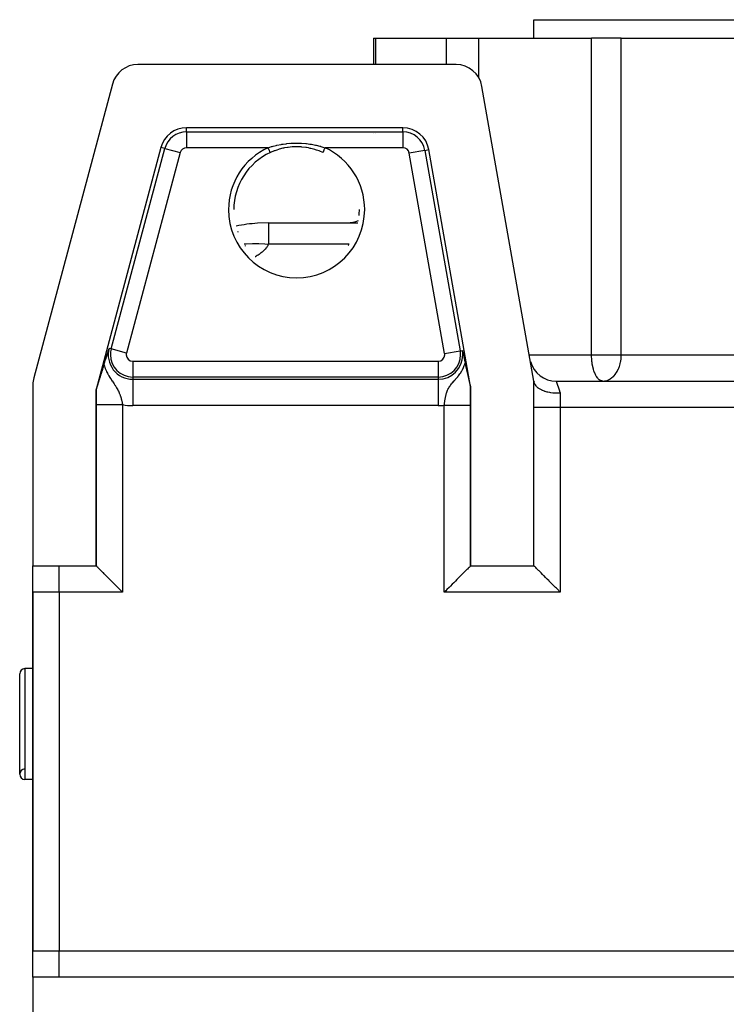
# Model space of a CAD drawing. Extents: x 24 to 1985, y -1138 to 406.
# Drawn here: x 611 to 745, y 95 to 282 of the extents above; entities that cross this region are included whole.
import ezdxf

# ---------------------------------------------------------------- set-up
doc = ezdxf.new("R2010")
doc.units = 0
doc.linetypes.add('DASHED', pattern=[11.05, 8.7, -2.35])
doc.layers.get('0').update_dxf_attribs({"linetype": 'CONTINUOUS'})
doc.layers.add('NEVIDI', color=4, linetype='DASHED')

msp = doc.modelspace()

# ---------------------------------------------------------------- linework, layer by layer
at = {"color": 2}
for p, q in [((708.5, 278.5), (708.5, 282)), ((708.5, 278.5), (708.5, 282)), ((708.5, 282), (868.5, 282)), ((678.098002, 278.5), (678.098002, 273.5)), ((678.098002, 278.5), (678.515306, 278.5)), ((678.515306, 278.5), (691.944143, 278.5)), ((691.944143, 278.5), (698.080395, 278.5)), ((698.080395, 278.5), (719.429238, 278.5)), ((725.066418, 278.5), (719.429238, 278.5)), ((725.066418, 278.5), (764.925422, 278.5)), ((693.724883, 273.5), (633.413586, 273.5)), ((628.583957, 269.794095), (613.670371, 214.135833)), ((708.5, 213.5), (698.648922, 269.368241)), ((683.655687, 261.5), (642.62151, 261.5)), ((678.098002, 260.491398), (678.098002, 260.490044)), ((637.791881, 257.794095), (625.5, 211.92017)), ((660.909158, 257.620542), (660.174511, 257.433439)), ((661.025342, 257.645619), (660.909158, 257.620542)), ((661.220205, 257.684973), (661.025342, 257.645619)), ((661.769876, 257.778008), (661.220205, 257.684973)), ((661.886249, 257.794348), (661.769876, 257.778008)), ((662.63412, 257.871863), (661.886249, 257.794348)), ((662.735971, 257.878773), (662.63412, 257.871863)), ((662.75153, 257.879752), (662.735971, 257.878773)), ((663.501456, 257.903027), (662.75153, 257.879752)), ((663.622621, 257.902402), (663.501456, 257.903027)), ((664.263996, 257.878759), (663.622621, 257.902402)), ((664.372249, 257.871385), (664.263996, 257.878759)), ((664.493954, 257.861921), (664.372249, 257.871385)), ((665.244528, 257.775887), (664.493954, 257.861921)), ((665.365185, 257.757566), (665.244528, 257.775887)), ((665.779798, 257.684959), (665.365185, 257.757566)), ((666.102806, 257.617882), (665.779798, 257.684959)), ((666.220364, 257.591147), (666.102806, 257.617882)), ((666.943608, 257.398648), (666.220364, 257.591147)), ((658.5286, 256.821224), (658.528133, 256.822246)), ((658.536295, 256.825419), (658.528355, 256.821775)), ((659.233044, 257.118039), (658.536295, 256.825419)), ((659.345092, 257.160251), (659.233044, 257.118039)), ((659.741179, 257.299196), (659.345092, 257.160251)), ((660.061001, 257.400028), (659.741179, 257.299196)), ((660.174511, 257.433439), (660.061001, 257.400028)), ((667.056099, 257.364267), (666.943608, 257.398648)), ((667.258796, 257.299207), (667.056099, 257.364267)), ((667.767659, 257.117771), (667.258796, 257.299207)), ((667.878321, 257.074786), (667.767659, 257.117771)), ((668.471645, 256.821775), (667.878321, 257.074786)), ((696.5, 212.450136), (688.579726, 257.368241)), ((651.590348, 246), (651.59145, 246)), ((658.16599, 243.5), (656.090834, 243.425917)), ((658.16599, 243.5), (675.135717, 243.5)), ((658.16599, 243.5), (675.135717, 243.5)), ((627.501015, 218.265297), (627.635432, 218.706947)), ((627.635432, 218.706947), (627.690778, 218.888176)), ((627.690778, 218.888176), (627.814799, 219.293268)), ((627.814799, 219.293268), (627.878367, 219.500505)), ((627.878367, 219.500505), (627.941235, 219.705291)), ((694.94225, 219.30866), (694.967794, 219.189181)), ((694.967794, 219.189181), (694.987834, 219.095407)), ((694.987834, 219.095407), (695.027701, 218.908711)), ((695.027701, 218.908711), (695.088404, 218.623918)), ((695.088404, 218.623918), (695.104386, 218.548805)), ((695.104386, 218.548805), (695.114762, 218.5)), ((695.114762, 218.5), (695.130115, 218.42774)), ((695.130115, 218.42774), (695.208914, 218.055732)), ((626.936044, 216.376777), (626.988923, 216.555355)), ((626.988923, 216.555355), (626.999563, 216.59141)), ((626.999563, 216.59141), (627.111892, 216.970565)), ((627.111892, 216.970565), (627.236365, 217.387724)), ((627.236365, 217.387724), (627.308224, 217.627202)), ((627.308224, 217.627202), (627.44502, 218.080577)), ((627.44502, 218.080577), (627.501015, 218.265297)), ((695.208914, 218.055732), (695.264983, 217.789699)), ((695.264983, 217.789699), (695.347245, 217.397006)), ((695.347245, 217.397006), (695.401553, 217.136012)), ((695.401553, 217.136012), (695.447884, 216.912159)), ((695.447884, 216.912159), (695.458092, 216.862828)), ((695.458092, 216.862828), (695.467695, 216.816641)), ((695.467695, 216.816641), (695.487122, 216.723869)), ((695.487122, 216.723869), (695.487432, 216.722393)), ((695.487432, 216.722393), (695.493009, 216.695928)), ((695.493009, 216.695928), (695.510215, 216.61475)), ((695.510215, 216.61475), (695.525223, 216.544523)), ((695.525223, 216.544523), (695.530371, 216.52056)), ((695.530371, 216.52056), (695.555287, 216.405482)), ((626.343556, 214.450227), (626.403942, 214.643012)), ((626.403942, 214.643012), (626.410005, 214.662378)), ((626.410005, 214.662378), (626.416176, 214.68209)), ((626.416176, 214.68209), (626.480024, 214.886218)), ((626.480024, 214.886218), (626.48627, 214.906211)), ((626.48627, 214.906211), (626.522478, 215.022231)), ((626.522478, 215.022231), (626.537911, 215.071751)), ((626.537911, 215.071751), (626.556057, 215.130036)), ((626.556057, 215.130036), (626.558887, 215.139132)), ((626.558887, 215.139132), (626.595552, 215.257159)), ((626.595552, 215.257159), (626.632538, 215.376592)), ((626.632538, 215.376592), (626.640578, 215.402609)), ((626.640578, 215.402609), (626.642314, 215.408229)), ((626.642314, 215.408229), (626.669909, 215.497708)), ((626.669909, 215.497708), (626.707725, 215.62078)), ((626.707725, 215.62078), (626.733102, 215.70368)), ((626.733102, 215.70368), (626.74689, 215.748832)), ((626.74689, 215.748832), (626.821397, 215.994221)), ((626.821397, 215.994221), (626.824334, 216.003945)), ((626.824334, 216.003945), (626.864412, 216.137029)), ((626.864412, 216.137029), (626.884953, 216.205528)), ((626.884953, 216.205528), (626.909601, 216.287988)), ((626.909601, 216.287988), (626.936044, 216.376777)), ((695.555287, 216.405482), (695.572247, 216.328011)), ((695.572247, 216.328011), (695.583626, 216.276416)), ((695.583626, 216.276416), (695.603874, 216.185355)), ((695.603874, 216.185355), (695.610603, 216.155294)), ((695.610603, 216.155294), (695.614904, 216.136131)), ((695.614904, 216.136131), (695.636579, 216.040145)), ((695.636579, 216.040145), (695.661532, 215.930722)), ((695.661532, 215.930722), (695.661859, 215.929295)), ((695.661859, 215.929295), (695.662186, 215.927868)), ((695.662186, 215.927868), (695.66383, 215.920695)), ((695.66383, 215.920695), (695.680251, 215.849274)), ((695.680251, 215.849274), (695.686678, 215.821416)), ((695.686678, 215.821416), (695.707106, 215.733155)), ((695.707106, 215.733155), (695.711279, 215.715169)), ((695.711279, 215.715169), (695.717776, 215.68719)), ((695.717776, 215.68719), (695.735845, 215.609517)), ((695.735845, 215.609517), (695.745768, 215.566915)), ((695.745768, 215.566915), (695.760504, 215.503688)), ((695.760504, 215.503688), (695.761307, 215.500241)), ((695.761307, 215.500241), (695.77747, 215.430901)), ((695.77747, 215.430901), (695.781374, 215.414152)), ((695.781374, 215.414152), (695.785389, 215.39692)), ((695.785389, 215.39692), (695.796303, 215.350073)), ((695.796303, 215.350073), (695.81055, 215.288863)), ((695.81055, 215.288863), (695.815321, 215.268351)), ((695.815321, 215.268351), (695.836081, 215.178962)), ((695.836081, 215.178962), (695.848442, 215.125631)), ((695.848442, 215.125631), (695.86199, 215.06708)), ((695.86199, 215.06708), (695.881201, 214.983846)), ((695.881201, 214.983846), (695.888332, 214.952888)), ((695.888332, 214.952888), (695.892052, 214.936727)), ((695.892052, 214.936727), (695.908733, 214.86413)), ((695.908733, 214.86413), (695.913935, 214.841453)), ((695.913935, 214.841453), (695.915112, 214.836319)), ((695.915112, 214.836319), (695.920601, 214.812363)), ((695.920601, 214.812363), (695.942339, 214.71729)), ((695.942339, 214.71729), (695.946804, 214.697724)), ((695.946804, 214.697724), (695.970004, 214.595824)), ((613.5, 212.841738), (613.5, 178.5)), ((625.805638, 212.735522), (625.808782, 212.745427)), ((625.808782, 212.745427), (625.831734, 212.817868)), ((625.831734, 212.817868), (625.874914, 212.954627)), ((625.874914, 212.954627), (625.898037, 213.028072)), ((625.898037, 213.028072), (625.90929, 213.063854)), ((625.90929, 213.063854), (625.911065, 213.0695)), ((625.911065, 213.0695), (625.946767, 213.183191)), ((625.946767, 213.183191), (625.963089, 213.235225)), ((625.963089, 213.235225), (626.003977, 213.365696)), ((626.003977, 213.365696), (626.027102, 213.43954)), ((626.027102, 213.43954), (626.077616, 213.600914)), ((626.077616, 213.600914), (626.090375, 213.641683)), ((626.090375, 213.641683), (626.096277, 213.660543)), ((626.096277, 213.660543), (626.153231, 213.842528)), ((626.153231, 213.842528), (626.189534, 213.958503)), ((626.189534, 213.958503), (626.215991, 214.043003)), ((626.215991, 214.043003), (626.264247, 214.197078)), ((626.264247, 214.197078), (626.279205, 214.244826)), ((626.279205, 214.244826), (626.288396, 214.274164)), ((626.288396, 214.274164), (626.306597, 214.332261)), ((626.306597, 214.332261), (626.342477, 214.446782)), ((626.342477, 214.446782), (626.343556, 214.450227)), ((695.970004, 214.595824), (695.980006, 214.551784)), ((695.980006, 214.551784), (695.998191, 214.471544)), ((695.998191, 214.471544), (696.013667, 214.403091)), ((696.013667, 214.403091), (696.026827, 214.344769)), ((696.026827, 214.344769), (696.028006, 214.339538)), ((696.028006, 214.339538), (696.045382, 214.262377)), ((696.045382, 214.262377), (696.047866, 214.251333)), ((696.047866, 214.251333), (696.055954, 214.215349)), ((696.055954, 214.215349), (696.062828, 214.184741)), ((696.062828, 214.184741), (696.08034, 214.106668)), ((696.08034, 214.106668), (696.082593, 214.096615)), ((696.082593, 214.096615), (696.085461, 214.083816)), ((696.085461, 214.083816), (696.101434, 214.012457)), ((696.101434, 214.012457), (696.115314, 213.950374)), ((696.115314, 213.950374), (696.117825, 213.939134)), ((696.117825, 213.939134), (696.145495, 213.815194)), ((696.145495, 213.815194), (696.153592, 213.778894)), ((696.153592, 213.778894), (696.175949, 213.678633)), ((696.175949, 213.678633), (696.189929, 213.615934)), ((696.189929, 213.615934), (696.206682, 213.540815)), ((696.206682, 213.540815), (696.226901, 213.450211)), ((696.226901, 213.450211), (696.237653, 213.40208)), ((696.237653, 213.40208), (696.239438, 213.394092)), ((696.239438, 213.394092), (696.257047, 213.315387)), ((696.242493, 213.5), (696.247089, 213.5)), ((696.242493, 213.5), (696.247089, 213.5)), ((696.257047, 213.315387), (696.264554, 213.281888)), ((696.264554, 213.281888), (696.268785, 213.263021)), ((696.268785, 213.263021), (696.287586, 213.179365)), ((696.287586, 213.179365), (696.299996, 213.124334)), ((696.299996, 213.124334), (696.302917, 213.111409)), ((696.302917, 213.111409), (696.309259, 213.083389)), ((696.309259, 213.083389), (696.326328, 213.008284)), ((696.326328, 213.008284), (696.331133, 212.987237)), ((696.331133, 212.987237), (696.341994, 212.939849)), ((696.341994, 212.939849), (696.343148, 212.934828)), ((696.343148, 212.934828), (696.359667, 212.863368)), ((696.359667, 212.863368), (696.361985, 212.853402)), ((696.361985, 212.853402), (696.381719, 212.769355)), ((696.381719, 212.769355), (696.392216, 212.72532)), ((708.5, 208.5), (708.5, 213.5)), ((708.50077, 213.495635), (708.522324, 213.373393)), ((708.522324, 213.373393), (708.51394, 213.420944)), ((708.544979, 213.267601), (708.522324, 213.373393)), ((708.590694, 213.118847), (708.544979, 213.267601)), ((708.603294, 213.085344), (708.590694, 213.118847)), ((708.679137, 212.918644), (708.603294, 213.085344)), ((708.752007, 212.79217), (708.679137, 212.918644)), ((708.767892, 212.767427), (708.752007, 212.79217)), ((708.900086, 212.587999), (708.767892, 212.767427)), ((712.695498, 213.5), (864.304502, 213.5)), ((712.695498, 213.5), (864.304502, 213.5)), ((721.54233, 213.5), (721.448367, 213.504946)), ((721.54233, 213.5), (721.742779, 213.508095)), ((625.5, 211.92017), (625.5, 178.5)), ((625.520025, 211.917534), (625.5, 211.92017)), ((625.520025, 211.917534), (625.529672, 211.928302)), ((625.529672, 211.928302), (625.544931, 211.96039)), ((625.544931, 211.96039), (625.553188, 211.980402)), ((625.553188, 211.980402), (625.569416, 212.022484)), ((625.569416, 212.022484), (625.588243, 212.074132)), ((625.588243, 212.074132), (625.614547, 212.149361)), ((625.614547, 212.149361), (625.623833, 212.176506)), ((625.623833, 212.176506), (625.643066, 212.233456)), ((625.643066, 212.233456), (625.673337, 212.324646)), ((625.673337, 212.324646), (625.694273, 212.388562)), ((625.694273, 212.388562), (625.694628, 212.389649)), ((625.694628, 212.389649), (625.694925, 212.390561)), ((625.694925, 212.390561), (625.704991, 212.421496)), ((625.704991, 212.421496), (625.737752, 212.522909)), ((625.737752, 212.522909), (625.763969, 212.604691)), ((625.763969, 212.604691), (625.771368, 212.627856)), ((625.771368, 212.627856), (625.805638, 212.735522)), ((696.392216, 212.72532), (696.419888, 212.61264)), ((696.419888, 212.61264), (696.421332, 212.606948)), ((696.421332, 212.606948), (696.42193, 212.604597)), ((696.42193, 212.604597), (696.434349, 212.556854)), ((696.434349, 212.556854), (696.446545, 212.512716)), ((696.446545, 212.512716), (696.448044, 212.507559)), ((696.448044, 212.507559), (696.461368, 212.466121)), ((696.461368, 212.466121), (696.469292, 212.44936)), ((696.469292, 212.44936), (696.471832, 212.447672)), ((696.471832, 212.447672), (696.5, 212.450136)), ((696.5, 178.5), (696.5, 212.450136)), ((708.988264, 212.487312), (708.900086, 212.587999)), ((709.006615, 212.467788), (708.988264, 212.487312)), ((709.203859, 212.281619), (709.006615, 212.467788)), ((709.292864, 212.208904), (709.203859, 212.281619)), ((709.315678, 212.191181), (709.292864, 212.208904)), ((709.584888, 212.005108), (709.315678, 212.191181)), ((709.657951, 211.960796), (709.584888, 212.005108)), ((709.690609, 211.941716), (709.657951, 211.960796)), ((710.036314, 211.76337), (709.690609, 211.941716)), ((710.074523, 211.745987), (710.036314, 211.76337)), ((710.125549, 211.723409), (710.074523, 211.745987)), ((710.532998, 211.566464), (710.125549, 211.723409)), ((710.550198, 211.560662), (710.532998, 211.566464)), ((710.614036, 211.539659), (710.550198, 211.560662)), ((711.024465, 211.423013), (710.614036, 211.539659)), ((711.117261, 211.40069), (711.024465, 211.423013)), ((711.148863, 211.393405), (711.117261, 211.40069)), ((711.540198, 211.315742), (711.148863, 211.393405)), ((711.722157, 211.287069), (711.540198, 211.315742)), ((711.727071, 211.286357), (711.722157, 211.287069)), ((712.072722, 211.244102), (711.727071, 211.286357)), ((712.325146, 211.222628), (712.072722, 211.244102)), ((712.368687, 211.219695), (712.325146, 211.222628)), ((712.616414, 211.207212), (712.368687, 211.219695)), ((712.94841, 211.201427), (712.616414, 211.207212)), ((713.030852, 211.201894), (712.94841, 211.201427)), ((713.166075, 211.204278), (713.030852, 211.201894)), ((713.5, 211.218722), (713.166075, 211.204278)), ((708.5, 178.5), (708.5, 208.5)), ((613.5, 178.5), (618.5, 178.5)), ((613.5, 173.5), (613.5, 178.478435)), ((618.5, 178.5), (625.5, 178.5)), ((625.5, 178.5), (625.503047, 178.499238)), ((625.503047, 178.499238), (625.506094, 178.496954)), ((625.54246, 178.460224), (625.506094, 178.496954)), ((625.547406, 178.455292), (625.54246, 178.460224)), ((625.661562, 178.341551), (625.547406, 178.455292)), ((625.681152, 178.322003), (625.661562, 178.341551)), ((625.693129, 178.310047), (625.681152, 178.322003)), ((625.817585, 178.18563), (625.693129, 178.310047)), ((625.857272, 178.145911), (625.817585, 178.18563)), ((625.900659, 178.102479), (625.857272, 178.145911)), ((626.126635, 177.876349), (625.900659, 178.102479)), ((626.202243, 177.800746), (626.126635, 177.876349)), ((626.465855, 177.537179), (626.202243, 177.800746)), ((626.581041, 177.422002), (626.465855, 177.537179)), ((626.58895, 177.414094), (626.581041, 177.422002)), ((626.84124, 177.161815), (626.58895, 177.414094)), ((695.419014, 177.422063), (695.130731, 177.133796)), ((695.534127, 177.537178), (695.419014, 177.422063)), ((695.797687, 177.800709), (695.534127, 177.537178)), ((695.873288, 177.8763), (695.797687, 177.800709)), ((695.877275, 177.880287), (695.873288, 177.8763)), ((696.051151, 178.054225), (695.877275, 177.880287)), ((696.099403, 178.102518), (696.051151, 178.054225)), ((696.142723, 178.145873), (696.099403, 178.102518)), ((696.197795, 178.200976), (696.142723, 178.145873)), ((696.316292, 178.319427), (696.197795, 178.200976)), ((696.318883, 178.322014), (696.316292, 178.319427)), ((696.338455, 178.341554), (696.318883, 178.322014)), ((696.452533, 178.455306), (696.338455, 178.341554)), ((696.457474, 178.460236), (696.452533, 178.455306)), ((696.493906, 178.496954), (696.457474, 178.460236)), ((696.493906, 178.496954), (696.496953, 178.499238)), ((696.496953, 178.499238), (696.5, 178.5)), ((696.5, 178.5), (708.5, 178.5)), ((708.539521, 178.460231), (708.5, 178.5)), ((708.557875, 178.441961), (708.539521, 178.460231)), ((708.63024, 178.369834), (708.557875, 178.441961)), ((708.658537, 178.341585), (708.63024, 178.369834)), ((708.854123, 178.145945), (708.658537, 178.341585)), ((708.858006, 178.142058), (708.854123, 178.145945)), ((709.011876, 177.988086), (708.858006, 178.142058)), ((709.12362, 177.876349), (709.011876, 177.988086)), ((709.191176, 177.808806), (709.12362, 177.876349)), ((709.39454, 177.605464), (709.191176, 177.808806)), ((709.462825, 177.537179), (709.39454, 177.605464)), ((709.866248, 177.133782), (709.462825, 177.537179)), ((626.869261, 177.133796), (626.84124, 177.161815)), ((627.029776, 176.973292), (626.869261, 177.133796)), ((627.330461, 176.672615), (627.029776, 176.973292)), ((627.540658, 176.462409), (627.330461, 176.672615)), ((627.84206, 176.160972), (627.540658, 176.462409)), ((628.104424, 175.898565), (627.84206, 176.160972)), ((628.396062, 175.606899), (628.104424, 175.898565)), ((628.711217, 175.291755), (628.396062, 175.606899)), ((693.603829, 175.606906), (693.28869, 175.29177)), ((693.895479, 175.898535), (693.603829, 175.606906)), ((694.157824, 176.160868), (693.895479, 175.898535)), ((694.459341, 176.46241), (694.157824, 176.160868)), ((694.669507, 176.672598), (694.459341, 176.46241)), ((694.970132, 176.973218), (694.669507, 176.672598)), ((695.130731, 177.133796), (694.970132, 176.973218)), ((709.867791, 177.132239), (709.866248, 177.133782)), ((710.134626, 176.865428), (709.867791, 177.132239)), ((710.327429, 176.672615), (710.134626, 176.865428)), ((710.419383, 176.580649), (710.327429, 176.672615)), ((710.720385, 176.279612), (710.419383, 176.580649)), ((710.839023, 176.160972), (710.720385, 176.279612)), ((711.035929, 175.964078), (710.839023, 176.160972)), ((711.364223, 175.635808), (711.035929, 175.964078)), ((711.393007, 175.607026), (711.364223, 175.635808)), ((711.980482, 175.019529), (711.393007, 175.607026)), ((628.983543, 175.019475), (628.711217, 175.291755)), ((629.350108, 174.653005), (628.983543, 175.019475)), ((629.595363, 174.407812), (629.350108, 174.653005)), ((630.009633, 173.993589), (629.595363, 174.407812)), ((630.221377, 173.781812), (630.009633, 173.993589)), ((630.503048, 173.5), (630.221377, 173.781812)), ((691.778885, 173.781858), (691.496952, 173.5)), ((691.990741, 173.993697), (691.778885, 173.781858)), ((692.404868, 174.40785), (691.990741, 173.993697)), ((692.650113, 174.653128), (692.404868, 174.40785)), ((693.016422, 175.019483), (692.650113, 174.653128)), ((693.28869, 175.29177), (693.016422, 175.019483)), ((712.051792, 174.94821), (711.980482, 175.019529)), ((712.407436, 174.592517), (712.051792, 174.94821)), ((712.592096, 174.407831), (712.407436, 174.592517)), ((712.768562, 174.231347), (712.592096, 174.407831)), ((713.133356, 173.866554), (712.768562, 174.231347)), ((713.218175, 173.781746), (713.133356, 173.866554)), ((713.5, 173.5), (713.218175, 173.781746)), ((613.5, 173.5), (613.5, 105.5)), ((613.5, 105.5), (613.5, 173.5)), ((613.5, 159), (612, 159)), ((613.5, 159), (612, 159)), ((611, 139), (611, 158)), ((613.5, 138), (612, 138)), ((613.5, 138), (612, 138)), ((613.5, 100.5), (613.5, 105.5)), ((613.5, 100.5), (613.5, -16.841738)), ((618.5, 100.5), (613.5, 100.5)), ((958.5, 100.5), (618.5, 100.5))]:
    msp.add_line(p, q, dxfattribs=at)
for centre, radius, start, end in [((633.413586, 268.5), 5, 90, 165), ((693.724883, 268.5), 5, 10, 90), ((642.62151, 256.5), 5, 90, 165), ((683.655687, 256.5), 5, 10, 90), ((663.5, 246), 12.712336, 95.925644, 96.004094), ((663.5, 246), 11.90855, 114.674609, 180), ((663.5, 246), 11.90855, 354.640482, 360), ((663.5, 246), 11.909159, 354.640481, 360), ((658.16599, 213.5), 30, 93.966717, 101.790571), ((673.098002, 248.5), 5, 270, 295.074578), ((663.5, 246), 11.909159, 200.080138, 200.995913), ((663.5, 246), 11.909159, 214.799685, 215.699726), ((663.5, 246), 11.90855, 214.8, 215.705173), ((663.5, 246), 11.909159, 325.200315, 326.116362), ((712.695498, 218.5), 5, 195.123378, 270), ((618.5, 212.841738), 5, 165, 180), ((612, 158), 1, 90, 180), ((612, 139), 1, 93.012788, 180), ((612, 139), 1, 180, 270)]:
    msp.add_arc(centre, radius, start, end, dxfattribs=at)
at = {"layer": 'NEVIDI', "color": 7, "linetype": 'CONTINUOUS'}
for p, q in [((678.515306, 273.5), (678.515306, 278.5)), ((691.944143, 273.5), (691.944143, 278.5)), ((698.080395, 270.940146), (698.080395, 278.5)), ((719.429238, 218.5), (719.429238, 278.5)), ((725.066418, 218.5), (725.066418, 278.5)), ((642.62151, 260.728087), (642.62151, 261.5)), ((683.655687, 260.728087), (683.655687, 261.5)), ((642.62151, 260.728087), (683.655687, 260.728087)), ((642.62151, 260.728087), (642.62151, 257.729914)), ((678.515306, 260.490028), (678.515306, 260.491398)), ((683.655687, 260.728087), (683.655687, 257.729914)), ((628.355423, 219.594309), (638.537492, 257.594309)), ((638.537492, 257.594309), (637.791881, 257.794095)), ((638.537492, 257.594309), (641.433504, 256.818325)), ((658.111145, 257.729914), (642.62151, 257.729914)), ((658.111145, 257.729914), (658.75284, 257.935235)), ((658.13076, 257.687226), (658.111148, 257.729917)), ((658.1496, 257.646214), (658.13076, 257.687226)), ((658.156367, 257.631484), (658.1496, 257.646214)), ((658.186356, 257.566205), (658.156367, 257.631484)), ((658.2016, 257.533023), (658.186356, 257.566205)), ((658.208231, 257.518589), (658.2016, 257.533023)), ((658.75284, 257.935235), (658.874962, 257.970869)), ((658.874962, 257.970869), (659.072449, 258.026209)), ((659.072449, 258.026209), (659.646548, 258.171421)), ((659.646548, 258.171421), (659.7723, 258.200201)), ((659.7723, 258.200201), (660.562108, 258.357345)), ((660.562108, 258.357345), (660.691796, 258.379382)), ((660.691796, 258.379382), (660.961111, 258.421842)), ((660.961111, 258.421842), (661.493615, 258.492773)), ((661.493615, 258.492773), (661.624649, 258.507591)), ((661.624649, 258.507591), (662.429526, 258.576298)), ((662.429526, 258.576298), (662.5613, 258.583935)), ((662.5613, 258.583935), (663.369247, 258.608743)), ((663.369247, 258.608743), (663.500902, 258.609223)), ((663.500902, 258.609223), (664.310893, 258.5902)), ((664.310893, 258.5902), (664.445671, 258.583333)), ((664.445671, 258.583333), (665.25774, 258.519775)), ((665.25774, 258.519775), (665.391124, 258.505672)), ((665.391124, 258.505672), (666.039613, 258.421839)), ((666.039613, 258.421839), (666.192241, 258.398351)), ((666.192241, 258.398351), (666.321648, 258.377299)), ((666.321648, 258.377299), (667.107361, 258.22677)), ((667.107361, 258.22677), (667.232671, 258.199085)), ((667.232671, 258.199085), (667.927571, 258.026213)), ((667.927571, 258.026213), (668.003425, 258.005298)), ((668.003425, 258.005298), (668.125904, 257.970654)), ((668.125904, 257.970654), (668.878752, 257.733389)), ((668.8352, 257.613127), (668.791769, 257.518588)), ((668.836864, 257.61675), (668.8352, 257.613127)), ((668.843632, 257.631483), (668.836864, 257.61675)), ((668.88885, 257.729917), (668.843632, 257.631483)), ((668.878752, 257.733389), (668.888855, 257.729914)), ((683.655687, 257.729914), (668.888855, 257.729914)), ((641.433504, 256.818325), (631.251435, 218.818325)), ((658.240685, 257.447945), (658.208231, 257.518589)), ((658.252231, 257.422813), (658.240685, 257.447945)), ((658.258632, 257.408879), (658.252231, 257.422813)), ((658.292629, 257.334877), (658.258632, 257.408879)), ((658.300581, 257.317568), (658.292629, 257.334877)), ((658.306624, 257.304415), (658.300581, 257.317568)), ((658.341293, 257.228952), (658.306624, 257.304415)), ((658.345877, 257.218973), (658.341293, 257.228952)), ((658.351481, 257.206775), (658.345877, 257.218973)), ((658.38583, 257.132007), (658.351481, 257.206775)), ((658.387475, 257.128427), (658.38583, 257.132007)), ((658.392537, 257.117409), (658.387475, 257.128427)), ((658.424657, 257.047492), (658.392537, 257.117409)), ((658.425485, 257.045691), (658.424657, 257.047492)), ((658.429105, 257.037811), (658.425485, 257.045691)), ((658.45686, 256.977397), (658.429105, 257.037811)), ((658.459387, 256.971896), (658.45686, 256.977397)), ((658.460635, 256.969179), (658.459387, 256.971896)), ((658.483588, 256.919218), (658.460635, 256.969179)), ((658.486618, 256.912624), (658.483588, 256.919218)), ((658.487074, 256.911631), (658.486618, 256.912624)), ((658.504366, 256.87399), (658.487074, 256.911631)), ((658.506601, 256.869127), (658.504366, 256.87399)), ((658.50801, 256.866059), (658.506601, 256.869127)), ((658.518863, 256.842434), (658.50801, 256.866059)), ((658.520264, 256.839382), (658.518863, 256.842434)), ((658.521746, 256.836155), (658.520264, 256.839382)), ((658.526896, 256.82494), (658.521746, 256.836155)), ((658.528133, 256.822246), (658.527456, 256.823721)), ((668.472094, 256.822746), (668.471397, 256.821226)), ((668.472542, 256.823722), (668.472094, 256.822746)), ((668.473475, 256.825755), (668.472542, 256.823722)), ((668.478438, 256.836558), (668.473475, 256.825755)), ((668.479735, 256.839383), (668.478438, 256.836558)), ((668.482753, 256.845953), (668.479735, 256.839383)), ((668.491271, 256.864493), (668.482753, 256.845953)), ((668.4934, 256.869127), (668.491271, 256.864493)), ((668.499329, 256.882035), (668.4934, 256.869127)), ((668.510459, 256.90626), (668.499329, 256.882035)), ((668.513382, 256.912624), (668.510459, 256.90626)), ((668.522934, 256.933414), (668.513382, 256.912624)), ((668.535685, 256.96117), (668.522934, 256.933414)), ((668.539365, 256.96918), (668.535685, 256.96117)), ((668.5531, 256.999077), (668.539365, 256.96918)), ((668.566529, 257.028309), (668.5531, 256.999077)), ((668.570895, 257.037811), (668.566529, 257.028309)), ((668.589343, 257.077967), (668.570895, 257.037811)), ((668.602465, 257.106531), (668.589343, 257.077967)), ((668.607463, 257.117409), (668.602465, 257.106531)), ((668.630943, 257.168518), (668.607463, 257.117409)), ((668.642972, 257.194701), (668.630943, 257.168518)), ((668.648519, 257.206775), (668.642972, 257.194701)), ((668.677245, 257.269303), (668.648519, 257.206775)), ((668.687408, 257.291424), (668.677245, 257.269303)), ((668.693376, 257.304415), (668.687408, 257.291424)), ((668.727272, 257.378195), (668.693376, 257.304415)), ((668.73502, 257.39506), (668.727272, 257.378195)), ((668.741368, 257.408878), (668.73502, 257.39506)), ((668.780309, 257.493642), (668.741368, 257.408878)), ((668.785166, 257.504215), (668.780309, 257.493642)), ((668.791769, 257.518588), (668.785166, 257.504215)), ((687.81954, 257.2342), (684.866917, 256.713572)), ((691.567342, 218.713572), (684.866917, 256.713572)), ((687.81954, 257.2342), (688.579726, 257.368241)), ((687.81954, 257.2342), (694.519965, 219.2342)), ((658.16599, 243.5), (658.16599, 243.310558)), ((658.16599, 243.310558), (658.16599, 243.288966)), ((658.16599, 243.288966), (658.16599, 242.661064)), ((658.16599, 242.661064), (658.16599, 242.658832)), ((658.16599, 242.658832), (658.16599, 241.618463)), ((658.16599, 241.618463), (658.16599, 241.55937)), ((658.16599, 241.55937), (658.16599, 240.182469)), ((653.535968, 239.510628), (653.919623, 239.537065)), ((653.919623, 239.537065), (653.956932, 239.538951)), ((653.956932, 239.538951), (655.118269, 239.576546)), ((655.118269, 239.576546), (655.15169, 239.577023)), ((655.15169, 239.577023), (655.77843, 239.579712)), ((655.77843, 239.579712), (656.301067, 239.572862)), ((656.301067, 239.572862), (656.332965, 239.572176)), ((656.332965, 239.572176), (657.464148, 239.527871)), ((657.464148, 239.527871), (657.498251, 239.52593)), ((657.498251, 239.52593), (658.16599, 239.480762)), ((657.877569, 238.905528), (657.777055, 238.767987)), ((657.943567, 239.005974), (657.877569, 238.905528)), ((658.024208, 239.144891), (657.943567, 239.005974)), ((658.075039, 239.24622), (658.024208, 239.144891)), ((658.134051, 239.386668), (658.075039, 239.24622)), ((658.16599, 239.480762), (658.134051, 239.386668)), ((658.16599, 240.182469), (658.16599, 240.022644)), ((658.16599, 240.022644), (658.16599, 239.480762)), ((673.446002, 239.480762), (658.16599, 239.480762)), ((655.707047, 237.054628), (655.674632, 237.033788)), ((655.8527, 237.150079), (655.707047, 237.054628)), ((656.048989, 237.281433), (655.8527, 237.150079)), ((656.189157, 237.377385), (656.048989, 237.281433)), ((656.376935, 237.509203), (656.189157, 237.377385)), ((656.51042, 237.605606), (656.376935, 237.509203)), ((656.68817, 237.738179), (656.51042, 237.605606)), ((656.813333, 237.834953), (656.68817, 237.738179)), ((656.979258, 237.968566), (656.813333, 237.834953)), ((657.094484, 238.06566), (656.979258, 237.968566)), ((657.246276, 238.200263), (657.094484, 238.06566)), ((657.350394, 238.297966), (657.246276, 238.200263)), ((657.486175, 238.433493), (657.350394, 238.297966)), ((657.578495, 238.532039), (657.486175, 238.433493)), ((657.697244, 238.668474), (657.578495, 238.532039)), ((657.777055, 238.767987), (657.697244, 238.668474)), ((628.355423, 219.594309), (627.941235, 219.705291)), ((631.251435, 218.818325), (628.355423, 219.594309)), ((691.567342, 218.713572), (694.519965, 219.2342)), ((694.519965, 219.2342), (694.94225, 219.30866)), ((707.618365, 218.5), (719.429238, 218.5)), ((719.43058, 218.321883), (719.429238, 218.5)), ((719.429238, 218.5), (721.54233, 218.5)), ((721.54233, 218.5), (725.066418, 218.5)), ((725.059001, 218.175784), (725.066418, 218.5)), ((725.066418, 218.5), (764.925422, 218.5)), ((626.988923, 216.555355), (627.144114, 216.078282)), ((627.014575, 217.067544), (627.016379, 217.06807)), ((632.439441, 217.270086), (690.356113, 217.270086)), ((632.439441, 217.270086), (632.439441, 214.271913)), ((690.356113, 217.270086), (690.356113, 214.271913)), ((695.295909, 216.439786), (695.345757, 216.580967)), ((695.345757, 216.580967), (695.384893, 216.700196)), ((695.384893, 216.700196), (695.447884, 216.912159)), ((719.437551, 218.056935), (719.43058, 218.321883)), ((719.438037, 218.044186), (719.437551, 218.056935)), ((719.452124, 217.766114), (719.438037, 218.044186)), ((719.476703, 217.446195), (719.452124, 217.766114)), ((719.47902, 217.421088), (719.476703, 217.446195)), ((719.507748, 217.149747), (719.47902, 217.421088)), ((719.514583, 217.093358), (719.507748, 217.149747)), ((719.55282, 216.81516), (719.514583, 217.093358)), ((719.570473, 216.702723), (719.55282, 216.81516)), ((719.651606, 216.267332), (719.570473, 216.702723)), ((724.705973, 216.297166), (724.784432, 216.540215)), ((724.784432, 216.540215), (724.851256, 216.77967)), ((724.851256, 216.77967), (724.940136, 217.173505)), ((724.940136, 217.173505), (724.955347, 217.254589)), ((724.955347, 217.254589), (725.023328, 217.720497)), ((725.023328, 217.720497), (725.034703, 217.830711)), ((725.034703, 217.830711), (725.059001, 218.175784)), ((627.144114, 216.078282), (627.181399, 215.977454)), ((627.181399, 215.977454), (627.217043, 215.884815)), ((627.217043, 215.884815), (627.4403, 215.367879)), ((627.4403, 215.367879), (627.478708, 215.287495)), ((627.478708, 215.287495), (627.521807, 215.199637)), ((627.521807, 215.199637), (627.61948, 215.008658)), ((627.61948, 215.008658), (627.735239, 214.794747)), ((627.735239, 214.794747), (627.772168, 214.728943)), ((627.772168, 214.728943), (627.889638, 214.526289)), ((694.211405, 214.524552), (694.469764, 214.87529)), ((694.469764, 214.87529), (694.510843, 214.934707)), ((694.510843, 214.934707), (694.557925, 215.004255)), ((694.557925, 215.004255), (694.839043, 215.458643)), ((694.839043, 215.458643), (694.89381, 215.556792)), ((694.89381, 215.556792), (694.945421, 215.652892)), ((694.945421, 215.652892), (695.14583, 216.06761)), ((695.14583, 216.06761), (695.295909, 216.439786)), ((719.658265, 216.236033), (719.651606, 216.267332)), ((719.669059, 216.186426), (719.658265, 216.236033)), ((719.770149, 215.77678), (719.669059, 216.186426)), ((719.793677, 215.692915), (719.770149, 215.77678)), ((719.860847, 215.471844), (719.793677, 215.692915)), ((719.950094, 215.212819), (719.860847, 215.471844)), ((719.956902, 215.194447), (719.950094, 215.212819)), ((720.08012, 214.8904), (719.956902, 215.194447)), ((720.145343, 214.748557), (720.08012, 214.8904)), ((720.234129, 214.573412), (720.145343, 214.748557)), ((723.621384, 214.462821), (723.936683, 214.831275)), ((723.936683, 214.831275), (723.983551, 214.893988)), ((723.983551, 214.893988), (724.140543, 215.122023)), ((724.140543, 215.122023), (724.260123, 215.317064)), ((724.260123, 215.317064), (724.301737, 215.389975)), ((724.301737, 215.389975), (724.512444, 215.808894)), ((724.512444, 215.808894), (724.570325, 215.942036)), ((724.570325, 215.942036), (724.658676, 216.165391)), ((724.658676, 216.165391), (724.705973, 216.297166)), ((627.889638, 214.526289), (628.01368, 214.321634)), ((628.01368, 214.321634), (628.048053, 214.266356)), ((628.048053, 214.266356), (628.26966, 213.921644)), ((628.26966, 213.921644), (628.300923, 213.874319)), ((628.300923, 213.874319), (628.314465, 213.853899)), ((628.314465, 213.853899), (628.501778, 213.575353)), ((628.501778, 213.575353), (628.530103, 213.533703)), ((628.530103, 213.533703), (628.710869, 213.269)), ((628.710869, 213.269), (628.711927, 213.267453)), ((628.711927, 213.267453), (628.736222, 213.23188)), ((628.736222, 213.23188), (628.78871, 213.154897)), ((628.78871, 213.154897), (628.898682, 212.992547)), ((628.898682, 212.992547), (628.921606, 212.958443)), ((628.921606, 212.958443), (629.067479, 212.738324)), ((632.439441, 214.271913), (632.439441, 213.843114)), ((690.356113, 214.271913), (632.439441, 214.271913)), ((632.439441, 213.843114), (690.356113, 213.843114)), ((632.439441, 213.843114), (632.439441, 208.84616)), ((690.356113, 214.271913), (690.356113, 213.843114)), ((690.356113, 213.843114), (690.356113, 208.84616)), ((692.637849, 212.663322), (692.741801, 212.802809)), ((692.741801, 212.802809), (692.758087, 212.823933)), ((692.758087, 212.823933), (692.874989, 212.970808)), ((692.874989, 212.970808), (692.893431, 212.993312)), ((692.893431, 212.993312), (693.017637, 213.141187)), ((693.017637, 213.141187), (693.025514, 213.150381)), ((693.025514, 213.150381), (693.04645, 213.174727)), ((693.04645, 213.174727), (693.055247, 213.184919)), ((693.055247, 213.184919), (693.196552, 213.346145)), ((693.196552, 213.346145), (693.220384, 213.372976)), ((693.220384, 213.372976), (693.391779, 213.564412)), ((693.391779, 213.564412), (693.418993, 213.5947)), ((693.418993, 213.5947), (693.569825, 213.762957)), ((693.569825, 213.762957), (693.615558, 213.814298)), ((693.615558, 213.814298), (693.646724, 213.849426)), ((693.646724, 213.849426), (693.873064, 214.109517)), ((693.873064, 214.109517), (693.908957, 214.151796)), ((693.908957, 214.151796), (694.044178, 214.314435)), ((694.044178, 214.314435), (694.079471, 214.357875)), ((694.079471, 214.357875), (694.170001, 214.471467)), ((694.170001, 214.471467), (694.211405, 214.524552)), ((712.695498, 213.5), (712.697596, 213.493961)), ((712.697596, 213.493961), (712.698321, 213.491903)), ((712.698321, 213.491903), (712.706005, 213.470151)), ((712.706005, 213.470151), (712.707556, 213.465761)), ((712.707556, 213.465761), (712.709505, 213.460243)), ((712.709505, 213.460243), (712.720768, 213.428354)), ((712.720768, 213.428354), (712.723132, 213.421656)), ((712.723132, 213.421656), (712.741809, 213.368717)), ((712.741809, 213.368717), (712.744978, 213.359728)), ((712.744978, 213.359728), (712.751368, 213.341605)), ((712.751368, 213.341605), (712.769044, 213.291466)), ((712.769044, 213.291466), (712.773007, 213.280223)), ((712.773007, 213.280223), (712.8024, 213.196862)), ((712.8024, 213.196862), (712.807152, 213.183387)), ((712.807152, 213.183387), (712.820379, 213.145883)), ((712.820379, 213.145883), (712.841765, 213.085243)), ((712.841765, 213.085243), (712.847274, 213.069622)), ((712.847274, 213.069622), (712.886968, 212.957061)), ((712.886968, 212.957061), (712.893225, 212.939317)), ((712.893225, 212.939317), (712.915434, 212.876342)), ((712.915434, 212.876342), (712.937874, 212.812714)), ((712.937874, 212.812714), (712.944849, 212.792934)), ((712.944849, 212.792934), (712.994284, 212.652754)), ((720.322767, 214.416796), (720.234129, 214.573412)), ((720.356005, 214.362334), (720.322767, 214.416796)), ((720.585428, 214.042052), (720.356005, 214.362334)), ((720.585535, 214.041924), (720.585428, 214.042052)), ((720.657398, 213.959573), (720.585535, 214.041924)), ((720.830284, 213.792421), (720.657398, 213.959573)), ((720.863677, 213.764885), (720.830284, 213.792421)), ((721.086358, 213.617795), (720.863677, 213.764885)), ((721.152685, 213.585739), (721.086358, 213.617795)), ((721.224441, 213.556903), (721.152685, 213.585739)), ((721.349707, 213.520817), (721.224441, 213.556903)), ((721.448367, 213.504946), (721.349707, 213.520817)), ((721.742779, 213.508095), (721.862057, 213.520621)), ((721.862057, 213.520621), (721.872975, 213.522056)), ((721.872975, 213.522056), (722.339603, 213.629637)), ((722.339603, 213.629637), (722.372424, 213.640687)), ((722.372424, 213.640687), (722.482428, 213.68119)), ((722.482428, 213.68119), (722.791988, 213.824919)), ((722.791988, 213.824919), (722.988171, 213.940188)), ((722.988171, 213.940188), (723.046517, 213.978341)), ((723.046517, 213.978341), (723.221741, 214.104269)), ((723.221741, 214.104269), (723.533164, 214.374278)), ((723.533164, 214.374278), (723.581183, 214.421758)), ((723.581183, 214.421758), (723.621384, 214.462821)), ((625.511008, 210.757216), (625.512924, 211.061827)), ((625.512924, 211.061827), (625.513235, 211.106839)), ((625.513235, 211.106839), (625.515504, 211.409764)), ((625.515504, 211.409764), (625.515867, 211.454551)), ((625.515867, 211.454551), (625.518487, 211.755811)), ((625.518487, 211.755811), (625.518902, 211.800358)), ((625.518902, 211.800358), (625.520025, 211.917534)), ((629.067479, 212.738324), (629.088096, 212.706678)), ((629.088096, 212.706678), (629.219329, 212.501059)), ((629.219329, 212.501059), (629.237814, 212.471418)), ((629.237814, 212.471418), (629.303903, 212.363799)), ((629.303903, 212.363799), (629.356223, 212.276575)), ((629.356223, 212.276575), (629.363579, 212.264154)), ((629.363579, 212.264154), (629.372968, 212.248242)), ((629.372968, 212.248242), (629.480022, 212.061674)), ((629.480022, 212.061674), (629.495164, 212.034448)), ((629.495164, 212.034448), (629.592337, 211.853942)), ((629.592337, 211.853942), (629.606094, 211.827509)), ((629.606094, 211.827509), (629.694597, 211.651499)), ((629.694597, 211.651499), (629.707182, 211.625554)), ((629.707182, 211.625554), (629.787439, 211.453979)), ((629.787439, 211.453979), (629.787938, 211.452878)), ((629.787938, 211.452878), (629.799439, 211.427346)), ((629.799439, 211.427346), (629.85089, 211.310001)), ((629.85089, 211.310001), (629.873542, 211.256632)), ((629.873542, 211.256632), (629.884123, 211.231328)), ((629.884123, 211.231328), (629.952322, 211.062026)), ((629.952322, 211.062026), (629.962019, 211.037021)), ((629.962019, 211.037021), (630.024846, 210.868803)), ((691.807921, 210.78992), (691.839715, 210.915686)), ((691.839715, 210.915686), (691.844594, 210.934262)), ((691.844594, 210.934262), (691.87868, 211.059042)), ((691.87868, 211.059042), (691.883937, 211.077536)), ((691.883937, 211.077536), (691.886068, 211.084981)), ((691.886068, 211.084981), (691.920602, 211.201386)), ((691.920602, 211.201386), (691.926243, 211.219679)), ((691.926243, 211.219679), (691.949063, 211.291761)), ((691.949063, 211.291761), (691.965808, 211.342794)), ((691.965808, 211.342794), (691.971903, 211.360997)), ((691.971903, 211.360997), (692.01472, 211.483707)), ((692.01472, 211.483707), (692.02134, 211.501907)), ((692.02134, 211.501907), (692.067868, 211.624428)), ((692.067868, 211.624428), (692.075083, 211.642623)), ((692.075083, 211.642623), (692.111315, 211.730997)), ((692.111315, 211.730997), (692.125929, 211.765307)), ((692.125929, 211.765307), (692.133829, 211.783555)), ((692.133829, 211.783555), (692.189551, 211.90671)), ((692.189551, 211.90671), (692.198235, 211.925093)), ((692.198235, 211.925093), (692.25948, 212.049169)), ((692.25948, 212.049169), (692.26899, 212.067614)), ((692.26899, 212.067614), (692.336696, 212.193265)), ((692.336696, 212.193265), (692.347225, 212.211977)), ((692.347225, 212.211977), (692.422308, 212.339757)), ((692.422308, 212.339757), (692.434035, 212.35889)), ((692.434035, 212.35889), (692.45288, 212.389207)), ((692.45288, 212.389207), (692.510868, 212.479434)), ((692.510868, 212.479434), (692.517434, 212.489378)), ((692.517434, 212.489378), (692.530483, 212.508987)), ((692.530483, 212.508987), (692.623353, 212.643154)), ((692.623353, 212.643154), (692.637849, 212.663322)), ((696.471832, 212.447672), (696.474258, 212.25307)), ((696.474258, 212.25307), (696.47469, 212.217028)), ((696.47469, 212.217028), (696.477487, 211.97265)), ((696.477487, 211.97265), (696.477882, 211.936391)), ((696.477882, 211.936391), (696.480425, 211.690652)), ((696.480425, 211.690652), (696.480783, 211.654187)), ((696.480783, 211.654187), (696.483073, 211.407163)), ((696.483073, 211.407163), (696.483394, 211.370466)), ((696.483394, 211.370466), (696.485432, 211.122262)), ((696.485432, 211.122262), (696.485715, 211.085421)), ((696.485715, 211.085421), (696.487502, 210.836061)), ((712.994284, 212.652754), (713.001953, 212.631008)), ((713.001953, 212.631008), (713.03503, 212.537209)), ((713.03503, 212.537209), (713.055993, 212.477766)), ((713.055993, 212.477766), (713.064332, 212.454121)), ((713.064332, 212.454121), (713.122778, 212.288407)), ((713.122778, 212.288407), (713.131759, 212.262942)), ((713.131759, 212.262942), (713.177281, 212.133865)), ((713.177281, 212.133865), (713.194398, 212.085328)), ((713.194398, 212.085328), (713.20398, 212.058156)), ((713.20398, 212.058156), (713.270577, 211.869282)), ((713.270577, 211.869282), (713.280729, 211.840488)), ((713.280729, 211.840488), (713.339931, 211.672571)), ((713.339931, 211.672571), (713.351041, 211.641061)), ((713.351041, 211.641061), (713.361727, 211.610754)), ((713.361727, 211.610754), (713.435539, 211.401439)), ((713.435539, 211.401439), (713.446733, 211.369704)), ((713.446733, 211.369704), (713.5, 211.218722)), ((713.5, 211.218722), (713.5, 208.5)), ((625.506094, 209.042357), (625.506198, 209.29326)), ((625.506094, 178.496954), (625.506094, 209.042357)), ((625.506094, 209.042357), (625.51131, 209.042357)), ((625.506198, 209.29326), (625.506239, 209.339411)), ((625.506239, 209.339411), (625.506708, 209.650869)), ((625.506708, 209.650869), (625.506804, 209.696789)), ((625.506804, 209.696789), (625.507639, 210.006511)), ((625.507639, 210.006511), (625.507789, 210.0522)), ((625.507789, 210.0522), (625.508988, 210.360187)), ((625.508988, 210.360187), (625.509192, 210.405643)), ((625.509192, 210.405643), (625.510751, 210.711978)), ((625.510751, 210.711978), (625.511008, 210.757216)), ((625.51131, 209.042357), (625.547737, 209.042357)), ((625.547737, 209.042357), (625.558316, 209.042357)), ((625.558316, 209.042357), (625.591428, 209.042357)), ((625.591428, 209.042357), (625.681047, 209.042357)), ((625.681047, 209.042357), (625.69723, 209.042357)), ((625.69723, 209.042357), (625.755451, 209.042357)), ((625.755451, 209.042357), (625.900532, 209.042357)), ((625.900532, 209.042357), (625.9183, 209.042357)), ((625.9183, 209.042357), (626.000633, 209.042357)), ((626.000633, 209.042357), (626.202267, 209.042357)), ((626.202267, 209.042357), (626.217645, 209.042357)), ((626.217645, 209.042357), (626.322721, 209.042357)), ((626.322721, 209.042357), (626.581019, 209.042357)), ((626.581019, 209.042357), (626.590344, 209.042357)), ((626.590344, 209.042357), (626.716193, 209.042357)), ((626.716193, 209.042357), (627.029756, 209.042357)), ((627.029756, 209.042357), (627.174386, 209.042357)), ((627.174386, 209.042357), (627.5285, 209.042357)), ((627.5285, 209.042357), (627.540574, 209.042357)), ((627.540574, 209.042357), (627.689362, 209.042357)), ((627.689362, 209.042357), (628.078264, 209.042357)), ((628.078264, 209.042357), (628.104542, 209.042357)), ((628.104542, 209.042357), (628.252535, 209.042357)), ((628.252535, 209.042357), (628.669252, 209.042357)), ((628.669252, 209.042357), (628.711187, 209.042357)), ((628.711187, 209.042357), (628.854003, 209.042357)), ((628.854003, 209.042357), (629.29171, 209.042357)), ((629.29171, 209.042357), (629.349902, 209.042357)), ((629.349902, 209.042357), (629.484039, 209.042357)), ((629.484039, 209.042357), (629.934699, 209.042357)), ((629.934699, 209.042357), (630.009389, 209.042357)), ((630.009389, 209.042357), (630.131241, 209.042357)), ((630.024846, 210.868803), (630.033766, 210.843996)), ((630.033766, 210.843996), (630.081009, 210.708405)), ((630.081009, 210.708405), (630.091629, 210.676901)), ((630.091629, 210.676901), (630.099847, 210.65225)), ((630.099847, 210.65225), (630.153148, 210.486295)), ((630.131241, 209.042357), (630.503048, 209.042357)), ((630.153148, 210.486295), (630.160765, 210.461676)), ((630.160765, 210.461676), (630.209988, 210.296781)), ((630.209988, 210.296781), (630.216996, 210.272455)), ((630.216996, 210.272455), (630.26263, 210.108468)), ((630.26263, 210.108468), (630.269142, 210.08423)), ((630.269142, 210.08423), (630.294686, 209.98703)), ((630.294686, 209.98703), (630.311535, 209.920987)), ((630.311535, 209.920987), (630.317629, 209.896711)), ((630.317629, 209.896711), (630.357196, 209.733865)), ((630.357196, 209.733865), (630.362868, 209.709741)), ((630.362868, 209.709741), (630.399953, 209.546878)), ((630.399953, 209.546878), (630.405277, 209.522735)), ((630.405277, 209.522735), (630.424264, 209.434989)), ((630.424264, 209.434989), (630.440063, 209.359985)), ((630.440063, 209.359985), (630.445057, 209.33589)), ((630.445057, 209.33589), (630.456835, 209.278329)), ((630.456835, 209.278329), (630.477849, 209.173024)), ((630.477849, 209.173024), (630.482573, 209.148889)), ((630.482573, 209.148889), (630.503048, 209.042357)), ((630.503048, 209.042357), (630.503048, 173.5)), ((691.507344, 209.002408), (691.509645, 209.021759)), ((691.509645, 209.021759), (691.518123, 209.09215)), ((691.518123, 209.09215), (691.525478, 209.152072)), ((691.525478, 209.152072), (691.527872, 209.171344)), ((691.527872, 209.171344), (691.544392, 209.301222)), ((691.544392, 209.301222), (691.546895, 209.320429)), ((691.546895, 209.320429), (691.564211, 209.449926)), ((691.564211, 209.449926), (691.566838, 209.46907)), ((691.566838, 209.46907), (691.585023, 209.598065)), ((691.585023, 209.598065), (691.587788, 209.617151)), ((691.587788, 209.617151), (691.606938, 209.745746)), ((691.606938, 209.745746), (691.609764, 209.764204)), ((691.609764, 209.764204), (691.609848, 209.764752)), ((691.609848, 209.764752), (691.630044, 209.892976)), ((691.630044, 209.892976), (691.633122, 209.911971)), ((691.633122, 209.911971), (691.65449, 210.039874)), ((691.65449, 210.039874), (691.657754, 210.058821)), ((691.657754, 210.058821), (691.680465, 210.18651)), ((691.680465, 210.18651), (691.683943, 210.205446)), ((691.683943, 210.205446), (691.708169, 210.33309)), ((691.708169, 210.33309), (691.711876, 210.351991)), ((691.711876, 210.351991), (691.727555, 210.43017)), ((691.727555, 210.43017), (691.737762, 210.479568)), ((691.737762, 210.479568), (691.74173, 210.498461)), ((691.74173, 210.498461), (691.769423, 210.625663)), ((691.769423, 210.625663), (691.773676, 210.644499)), ((691.773676, 210.644499), (691.803369, 210.771208)), ((691.803369, 210.771208), (691.807921, 210.78992)), ((696.487502, 210.836061), (696.487748, 210.799004)), ((696.487748, 210.799004), (696.489286, 210.548286)), ((696.489286, 210.548286), (696.489496, 210.511042)), ((696.489496, 210.511042), (696.490783, 210.259167)), ((696.490783, 210.259167), (696.490955, 210.221739)), ((696.490955, 210.221739), (696.49199, 209.968689)), ((696.49199, 209.968689), (696.492125, 209.931057)), ((696.492125, 209.931057), (696.492906, 209.676762)), ((696.492906, 209.676762), (696.493003, 209.638932)), ((696.493003, 209.638932), (696.493529, 209.383405)), ((696.493529, 209.383405), (696.493588, 209.345375)), ((696.493588, 209.345375), (696.493855, 209.088602)), ((696.493855, 209.088602), (696.493875, 209.050403)), ((696.493875, 209.050403), (696.493906, 208.913806)), ((690.356113, 208.84616), (632.439441, 208.84616)), ((691.496952, 208.913806), (691.507344, 209.002408)), ((691.496952, 173.5), (691.496952, 208.913806)), ((691.496952, 208.913806), (691.68036, 208.913806)), ((691.68036, 208.913806), (691.990609, 208.913806)), ((691.990609, 208.913806), (692.065299, 208.913806)), ((692.065299, 208.913806), (692.330433, 208.913806)), ((692.330433, 208.913806), (692.650095, 208.913806)), ((692.650095, 208.913806), (692.708412, 208.913806)), ((692.708412, 208.913806), (692.966212, 208.913806)), ((692.966212, 208.913806), (693.288811, 208.913806)), ((693.288811, 208.913806), (693.330746, 208.913806)), ((693.330746, 208.913806), (693.576883, 208.913806)), ((693.576883, 208.913806), (693.895456, 208.913806)), ((693.895456, 208.913806), (693.921734, 208.913806)), ((693.921734, 208.913806), (694.152628, 208.913806)), ((694.152628, 208.913806), (694.459425, 208.913806)), ((694.459425, 208.913806), (694.471499, 208.913806)), ((694.471499, 208.913806), (694.682386, 208.913806)), ((694.682386, 208.913806), (694.970243, 208.913806)), ((694.970243, 208.913806), (695.157782, 208.913806)), ((695.157782, 208.913806), (695.409656, 208.913806)), ((695.409656, 208.913806), (695.41898, 208.913806)), ((695.41898, 208.913806), (695.570606, 208.913806)), ((695.570606, 208.913806), (695.782355, 208.913806)), ((695.782355, 208.913806), (695.797732, 208.913806)), ((695.797732, 208.913806), (695.91393, 208.913806)), ((695.91393, 208.913806), (696.081699, 208.913806)), ((696.081699, 208.913806), (696.099467, 208.913806)), ((696.099467, 208.913806), (696.181963, 208.913806)), ((696.181963, 208.913806), (696.302734, 208.913806)), ((696.302734, 208.913806), (696.318953, 208.913806)), ((696.318953, 208.913806), (696.369718, 208.913806)), ((696.369718, 208.913806), (696.441684, 208.913806)), ((696.441684, 208.913806), (696.452263, 208.913806)), ((696.452263, 208.913806), (696.47427, 208.913806)), ((696.47427, 208.913806), (696.493906, 208.913806)), ((696.493906, 208.913806), (696.493906, 178.496954)), ((713.5, 208.5), (708.5, 208.5)), ((713.5, 208.5), (713.5, 173.5)), ((863.5, 208.5), (713.5, 208.5)), ((618.5, 173.5), (618.5, 178.5)), ((618.5, 173.5), (613.5, 173.5)), ((618.5, 173.5), (618.5, 105.5)), ((630.503048, 173.5), (618.5, 173.5)), ((713.5, 173.5), (691.496952, 173.5)), ((612, 159), (612, 138)), ((613.5, 105.5), (618.5, 105.5)), ((618.5, 100.522074), (618.5, 105.5)), ((618.5, 105.5), (958.5, 105.5))]:
    msp.add_line(p, q, dxfattribs=at)
for centre, radius, start, end in [((642.62151, 256.5), 4.228087, 90, 165), ((683.655687, 256.5), 4.228087, 10, 90), ((642.62151, 256.5), 1.229914, 90, 165), ((663.5, 246), 12.90855, 114.674584, 180), ((663.5, 246), 12.90855, 0, 65.325416), ((683.655687, 256.5), 1.229914, 10, 90), ((663.5, 246), 12.90855, 180, 360), ((632.439441, 218.5), 4.656886, 165, 270), ((632.439441, 218.5), 4.228087, 165, 180), ((632.439441, 218.5), 4.228087, 180, 270), ((632.439441, 218.5), 1.229914, 165, 180), ((632.439441, 218.5), 1.229914, 180, 270), ((690.356113, 218.5), 4.656886, 270, 360), ((690.356113, 218.5), 4.228087, 270, 360), ((690.356113, 218.5), 1.229914, 270, 360), ((690.356113, 218.5), 1.229914, 0, 10), ((690.356113, 218.5), 4.228087, 0, 10), ((690.356113, 218.5), 4.656886, 0, 10), ((632.439441, 218.5), 9.65384, 258.428964, 270), ((690.356113, 218.5), 9.65384, 270, 276.786771)]:
    msp.add_arc(centre, radius, start, end, dxfattribs=at)

doc.saveas('drawing.dxf')
